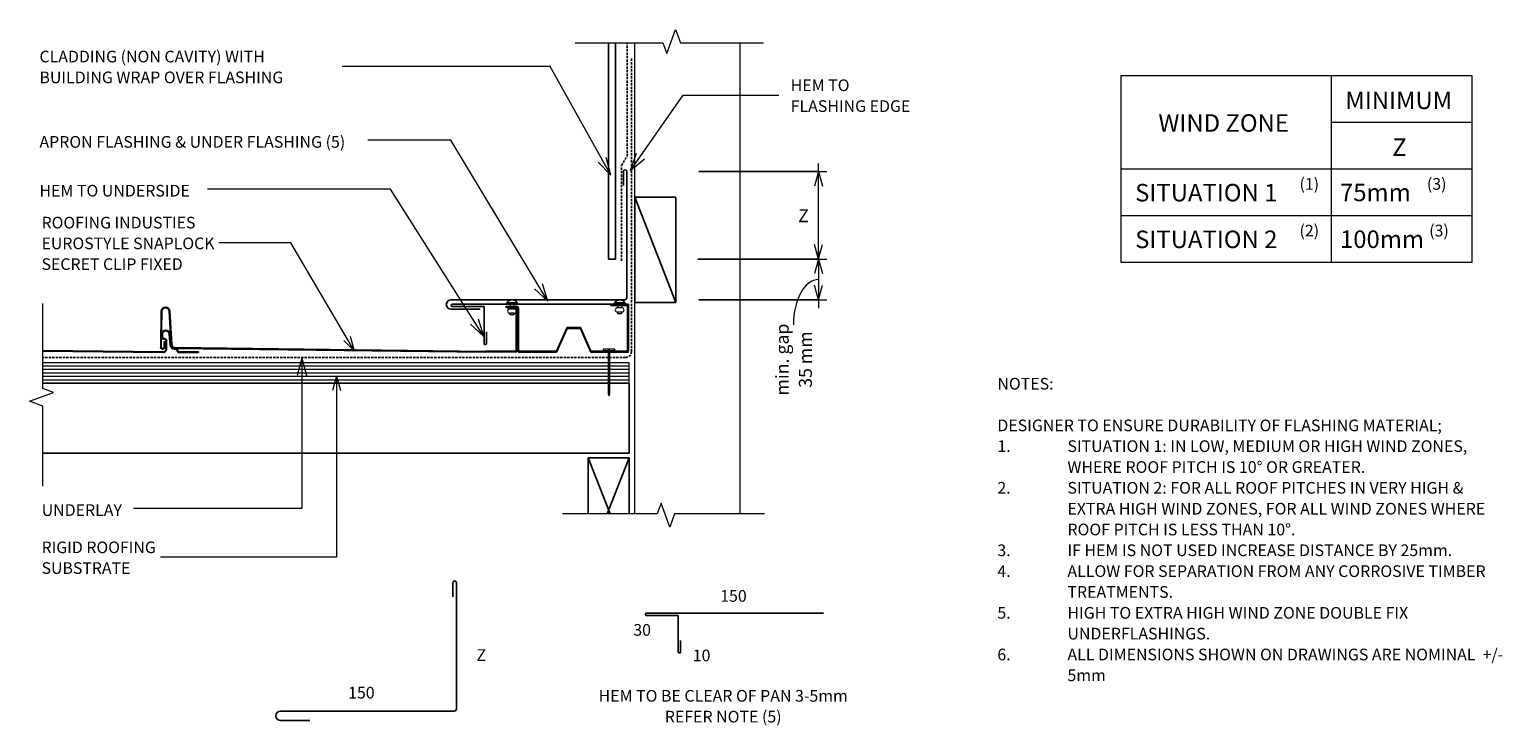
# Model space of a CAD drawing. Units: millimetres. Extents: x 63 to 1324, y -689 to -92.
import ezdxf

# ---------------------------------------------------------------- set-up
doc = ezdxf.new("R2010")
doc.units = ezdxf.units.MM
doc.linetypes.add('IMPORT-DASHED', pattern=[3, 2, -1])
for name, color, linetype, lineweight in [('A-ANNO-DIMS', 211, 'Continuous', 9), ('A-ANNO-DIMS-5', 211, 'Continuous', 9), ('A-ANNO-KEYN', 231, 'Continuous', 9), ('A-DETL', 90, 'Continuous', 13), ('A-DETL-GENF', 92, 'Continuous', 13), ('G-ANNO-TEXT', 231, 'Continuous', 9)]:
    doc.layers.add(name, color=color, linetype=linetype, lineweight=lineweight)
doc.styles.add('Stylus BT', font='stylu.ttf', dxfattribs={"height": 10})
doc.styles.add('Stylus BT_1', font='stylu.ttf', dxfattribs={"height": 15})
doc.styles.add('Stylus BT_2', font='stylu.ttf', dxfattribs={"height": 9.961371})
doc.styles.add('Stylus BT_3', font='stylu.ttf', dxfattribs={"height": 11.117601})
doc.dimstyles.new('Diagonal_-_2_5mm_Arial', dxfattribs={"dimscale": 304.8, "dimtxt": 12.5, "dimasz": 0.04101, "dimexe": 0.022966, "dimexo": 0.024606, "dimgap": 0.028707, "dimtad": 1, "dimdec": 0, "dimzin": 0, "dimdsep": 46, "dimtxsty": 'Stylus BT_3', "dimblk1": 'OPEN30', "dimblk2": 'OPEN30', "dimsah": 1, "dimcen": 0.09, "dimdle": 0.022966, "dimazin": 0, "dimtfac": 1, "dimtdec": 4, "dimtix": 1, "dimtmove": 1, "dimatfit": 3, "dimfxl": 1, "dimtvp": 1, "dimtfill": 1, "dimtolj": 1, "dimtzin": 0, "dimarcsym": 2})
doc.dimstyles.new('Diagonal_-_2_5mm_Arial_Horizontal', dxfattribs={"dimscale": 304.8, "dimtxt": 12.5, "dimasz": 0.04101, "dimexe": 0.022966, "dimexo": 0.024606, "dimgap": 0.028707, "dimtad": 3, "dimtih": 1, "dimtoh": 1, "dimdec": 0, "dimzin": 0, "dimdsep": 46, "dimtxsty": 'Stylus BT_3', "dimblk1": 'OPEN30', "dimblk2": 'OPEN30', "dimsah": 1, "dimcen": 0.09, "dimdle": 0.022966, "dimazin": 0, "dimtfac": 1, "dimtdec": 4, "dimtix": 1, "dimtmove": 0, "dimatfit": 3, "dimfxl": 1, "dimtvp": 1, "dimtfill": 1, "dimtolj": 1, "dimtzin": 0, "dimarcsym": 2})

# ---------------------------------------------------------------- blocks, each defined once
blk = doc.blocks.new('RI_Rigid substrate - RI_Rigid substrate-1485403-RI-ESLR010A-1A')
at = {"layer": 'A-DETL-GENF'}
for p, q in [((492.1, 17.5), (7.8, 17.5)), ((7.8, 15), (492.1, 15)), ((510, 17.5), (493.6, 17.5)), ((493.6, 15), (510, 15)), ((510, 0), (510, 17.5)), ((7.8, 12), (492.1, 12)), ((7.8, 9), (492.1, 9)), ((7.8, 6), (492.1, 6)), ((7.8, 3), (492.1, 3)), ((7.8, 0), (492.1, 0)), ((493.6, 12), (510, 12)), ((493.6, 9), (510, 9)), ((493.6, 6), (510, 6)), ((493.6, 3), (510, 3)), ((493.6, 0), (510, 0))]:
    blk.add_line(p, q, dxfattribs=at)
blk = doc.blocks.new('Eurostyle-Epic_Repeating - Snaplok-1197499-RI-ESLR010A-1A')
at = {"layer": 'A-DETL-GENF', "lineweight": 25}
for p, q in [((27.4, 0.1), (292.6, -3.1)), ((272.8, -0.1), (272.8, 0.4)), ((272.8, 0.4), (289.4, 0.4)), ((302.7, 0.4), (406.2, -0.8)), ((28.5, 0), (0, 0)), ((0, 0), (0, -38)), ((0.6, -37), (0.6, -0.7)), ((0.6, -0.7), (27.2, -0.7)), ((292.6, -3.7), (27.6, -0.5)), ((289.4, -0.1), (272.8, -0.1)), ((290.4, -1.4), (290.4, -1.1)), ((291, -1.1), (291, -1.4)), ((292, -2.4), (293.5, -2.4)), ((293.5, -3), (292, -3)), ((297.2, -34.8), (295.6, -6.5)), ((296.1, -6.5), (297.8, -34.8)), ((297.2, -15.3), (296.5, -5.8)), ((297.1, -5.7), (297.7, -15.3)), ((300.2, -10), (300.2, -2.1)), ((300.7, -2.1), (300.7, -10)), ((301.6, -8.7), (301.6, -4.2)), ((302.2, -8.7), (301.6, -8.7)), ((301.7, -11), (302.6, -11)), ((302.6, -11.6), (301.7, -11.6)), ((302.2, -4.2), (302.2, -8.7)), ((406.2, -1.4), (302.7, -0.1)), ((303.6, -15.1), (303.6, -12.6)), ((304.2, -34.8), (304.6, -4.2)), ((304.2, -12.6), (304.2, -15.1)), ((305.1, -4.2), (304.8, -34.8)), ((7.5, -37), (0.6, -37)), ((7.5, -38), (7.5, -37)), ((0, -38), (7.5, -38))]:
    blk.add_line(p, q, dxfattribs=at)
for centre, radius, start, end in [((289.4, -1.1), 1.55, 360, 90), ((302.7, -2.1), 2.55, 90, 180), ((289.4, -1.1), 1, 0, 90), ((292, -1.4), 1.55, 180, 270), ((292, -1.4), 1, 180, 270), ((292.6, -6.7), 3.55, 3, 90), ((292.6, -6.7), 3, 3, 90), ((293.5, -6), 3.55, 4, 90), ((293.5, -6), 3, 4, 90), ((301.7, -10), 1.55, 180, 270), ((302.7, -2.1), 2, 90, 180), ((301.7, -10), 1, 180, 270), ((303.4, -4.2), 1.75, 359.3667, 180), ((303.4, -4.2), 1.2, 359.3667, 180), ((302.6, -12.6), 1.55, 360, 90), ((302.6, -12.6), 1, 0, 90), ((300.7, -15.1), 3.5, 184, 360), ((300.7, -15.1), 2.95, 184, 0), ((301, -34.6), 3.8, 183, 357), ((301, -34.6), 3.25, 183, 356.8075)]:
    blk.add_arc(centre, radius, start, end, dxfattribs=at)
blk = doc.blocks.new('Break line - Break line-358248-RI-ESLR010A-1A')
at = {"layer": 'A-DETL-GENF'}
for p, q in [((0, 86.6), (0, 9.5)), ((11.3, 5.4), (-9.3, -2.1)), ((0, 9.5), (11.3, 5.4)), ((-9.3, -2.1), (0, -5.5)), ((0, -5.5), (0, -86.6))]:
    blk.add_line(p, q, dxfattribs=at)
blk = doc.blocks.new('Break line - Break line-1357570-RI-ESLR010A-1A')
at = {"layer": 'A-DETL-GENF'}
for p, q in [((0, 78.2), (0, 9.5)), ((11.3, 5.4), (-9.3, -2.1)), ((0, 9.5), (11.3, 5.4)), ((-9.3, -2.1), (0, -5.5)), ((0, -5.5), (0, -78.2))]:
    blk.add_line(p, q, dxfattribs=at)
blk = doc.blocks.new('RI_Eurostyle Underflashing - RI_Eurostyle Underflashing-1721208-RI-ESLR010A-1A')
at = {"layer": 'A-DETL-GENF', "lineweight": 25}
for p, q in [((120.3, 33.6), (120.3, 23.6)), ((122.3, 7), (122.3, 33.6)), ((122.3, 0), (0, 0)), ((122.3, 2), (122.3, 7)), ((149.4, 2), (122.3, 2)), ((122.3, 0), (149.4, 0))]:
    blk.add_line(p, q, dxfattribs=at)
for centre, start, end in [((121.3, 33.6), 359.9997, 180), ((149.4, 1), 270, 90)]:
    blk.add_arc(centre, 1, start, end, dxfattribs=at)
blk = doc.blocks.new('Break line - Break line-358355-RI-ESLR010A-1A')
at = {"layer": 'A-DETL-GENF'}
for p, q in [((0, 80.6), (0, 5.5)), ((0, 5.5), (-9.3, 2.1)), ((-9.3, 2.1), (11.3, -5.4)), ((11.3, -5.4), (0, -9.5)), ((0, -9.5), (0, -80.6))]:
    blk.add_line(p, q, dxfattribs=at)
blk = doc.blocks.new('RI_Angle Flashing - RI_Angle Flashing-859588-RI-ESLR010A-1A')
at = {"layer": 'A-DETL-GENF', "lineweight": 25}
for p, q in [((-8, 150.6), (-8, 125.6)), ((0, 2), (0, 150.6)), ((98, 3), (110, 3)), ((110, 0), (2, 0))]:
    blk.add_line(p, q, dxfattribs=at)
for centre, radius, start, end in [((-4, 150.6), 4, 0, 180), ((2, 2), 2, 180, 270), ((110, 1.5), 1.5, 270, 90)]:
    blk.add_arc(centre, radius, start, end, dxfattribs=at)
blk = doc.blocks.new('RI_Rivet - RI_Rivet-1721099-RI-ESLR010A-1A')
at = {"layer": 'A-DETL-GENF'}
for p, q in [((-1.3, 4.7), (-1.3, -4.7)), ((0, 4.7), (-1.3, 4.7)), ((0, -4.7), (0, 4.7)), ((0, 1.5), (3.9, 1.5)), ((3.9, 1.9), (3.9, -1.9)), ((7.6, 1.9), (7.6, -1.9)), ((7.6, 1.5), (9.1, 1.5)), ((9.1, 1.5), (9.1, -1.5)), ((-1.3, -4.7), (0, -4.7)), ((0, -1.5), (3.9, -1.5)), ((9.1, -1.5), (7.6, -1.5))]:
    blk.add_line(p, q, dxfattribs=at)
for centre, radius, start, end in [((2.7, 0), 6.13, 130.3126, 229.6874), ((5.8, 1.9), 1.87, 0, 180), ((5.8, -1.9), 1.87, 180, 0)]:
    blk.add_arc(centre, radius, start, end, dxfattribs=at)
blk = doc.blocks.new('RI_Rivet - RI_Rivet-1721037-RI-ESLR010A-1A')
at = {"layer": 'A-DETL-GENF'}
for p, q in [((-1.3, 4.7), (-1.3, -4.7)), ((0, 4.7), (-1.3, 4.7)), ((0, -4.7), (0, 4.7)), ((0, 1.5), (3, 1.5)), ((3, 1.9), (3, -1.9)), ((6.8, 1.9), (6.8, -1.9)), ((6.8, 1.5), (8.3, 1.5)), ((8.3, 1.5), (8.3, -1.5)), ((-1.3, -4.7), (0, -4.7)), ((0, -1.5), (3, -1.5)), ((8.3, -1.5), (6.8, -1.5))]:
    blk.add_line(p, q, dxfattribs=at)
for centre, radius, start, end in [((2.7, 0), 6.13, 130.3126, 229.6874), ((4.9, 1.9), 1.87, 0, 180), ((4.9, -1.9), 1.87, 180, 0)]:
    blk.add_arc(centre, radius, start, end, dxfattribs=at)
blk = doc.blocks.new('RI_Eurostyle Underflashing - RI_Eurostyle Underflashing-1484754-RI-ESLR010A-1A')
at = {"layer": 'A-DETL-GENF', "lineweight": 25}
for p, q in [((122.3, 33.3), (122.3, 23.4)), ((124.3, 7), (124.3, 33.3)), ((124.3, 0), (0, 0)), ((124.3, 2), (124.3, 7)), ((151.4, 2), (124.3, 2)), ((124.3, 0), (151.4, 0))]:
    blk.add_line(p, q, dxfattribs=at)
for centre, start, end in [((123.3, 33.3), 359.9997, 180), ((151.4, 1), 270, 90)]:
    blk.add_arc(centre, 1, start, end, dxfattribs=at)
blk = doc.blocks.new('RI_Eurostyle-Drypan - Angle standing alternative-2079889-RI-ESLR010A-1A')
at = {"layer": 'A-DETL-GENF', "lineweight": 25}
for p, q in [((-11.4, 39.2), (-2.2, 39.2)), ((-2.2, 38.4), (-11.4, 38.4)), ((93.6, 41), (78.6, 41)), ((78.6, 41), (78.6, 40)), ((78.6, 40), (92.8, 40)), ((92.8, 1.8), (92.8, 40)), ((93.6, 40), (93.6, 41)), ((93.6, 2), (93.6, 40)), ((-1.5, 37.7), (-1.5, 1.5)), ((-0.7, 1.5), (-0.7, 37.7)), ((41.2, 21), (32.1, 0.8)), ((41.2, 20.1), (32.1, 0)), ((52.4, 21), (41.2, 21)), ((52.4, 20.1), (41.2, 20.1)), ((52.4, 21), (61.5, 0.8)), ((52.4, 20.1), (61.5, 0)), ((32.1, 0.8), (0, 0.8)), ((32.1, 0), (0, 0)), ((61.5, 0.8), (76.2, 0.8)), ((61.5, 0), (76.2, 0)), ((77.7, 0.8), (93.6, 0.8)), ((77.7, 0), (93.6, 0))]:
    blk.add_line(p, q, dxfattribs=at)
at = {"layer": 'A-DETL-GENF'}
blk.add_line((-11.4, 38.4), (-11.4, 39.2), dxfattribs=at)
at = {"layer": 'A-DETL-GENF', "lineweight": 25}
for centre, radius, start, end in [((-2.2, 37.7), 1.52, 360, 90), ((-2.2, 37.7), 0.711, 360, 90), ((0, 1.5), 1.52, 180, 270), ((0, 1.5), 0.711, 180, 270), ((91.7, 2), 1.97, 270, 360), ((91.9, 1.8), 0.966, 270, 0)]:
    blk.add_arc(centre, radius, start, end, dxfattribs=at)
blk = doc.blocks.new('RI_Nail_Basic - RI_Nail_Basic-1485128-RI-ESLR010A-1A')
at = {"layer": 'A-DETL-GENF'}
for p, q in [((1, 5), (0, 5)), ((0, 5), (0, -5)), ((1, 5), (0, 5)), ((0, 5), (0, -5)), ((1, 0.75), (1, 5)), ((1, -5), (1, 5)), ((38, 0.75), (1, 0.75)), ((38, 0.75), (1, 0.75)), ((1, 0.75), (1, -0.75)), ((40, 0), (38, 0.75)), ((40, 0), (38, 0.75)), ((38, -0.75), (40, 0)), ((38, -0.75), (40, 0)), ((0, -5), (1, -5)), ((0, -5), (1, -5)), ((1, -5), (1, -0.75)), ((1, -0.75), (38, -0.75)), ((1, -0.75), (38, -0.75))]:
    blk.add_line(p, q, dxfattribs=at)
blk = doc.blocks.new('DIMBLOCK1-RI-ESLR010A-1A')
at = {"layer": 'A-ANNO-DIMS-5', "transparency": 16777216}
for p, q in [((636.2, -214.1), (745.8, -214.1)), ((738.8, -214.1), (636.2, -214.1)), ((738.8, -296.1), (738.8, -207.1)), ((635.5, -289.1), (745.8, -289.1)), ((738.8, -289.1), (635.5, -289.1))]:
    blk.add_line(p, q, dxfattribs=at)
at = {"layer": 'A-ANNO-DIMS-5', "lineweight": 18, "transparency": 16777216}
for p, q in [((738.8, -214.1), (735.4, -226.6)), ((738.8, -214.1), (742.1, -226.6)), ((738.8, -289.1), (735.4, -276.6)), ((738.8, -289.1), (742.1, -276.6))]:
    blk.add_line(p, q, dxfattribs=at)
at = {"layer": 'A-ANNO-DIMS-5', "color": 0, "transparency": 16777216, "insert": (721.3, -246.4), "char_height": 11.1, "width": 10.476, "attachment_point": 1, "line_spacing_factor": 1.070803, "style": 'Stylus BT_3', "bg_fill": 3, "box_fill_scale": 1.25, "bg_fill_color": 0, "bg_fill_transparency": 0}
blk.add_mtext('Z', dxfattribs=at)
blk = doc.blocks.new('_Open30')
at = {"color": 0, "linetype": 'ByBlock', "lineweight": -2}
for p, q in [((-1, 0.27), (0, 0)), ((0, 0), (-1, -0.27)), ((0, 0), (-1, 0))]:
    blk.add_line(p, q, dxfattribs=at)
blk = doc.blocks.new('DIMBLOCK2-RI-ESLR010A-1A')
at = {"layer": 'A-ANNO-DIMS-5', "transparency": 16777216}
for p, q in [((635.5, -289.1), (745.8, -289.1)), ((738.8, -289.1), (635.5, -289.1)), ((738.8, -282.1), (738.8, -331.1)), ((636.2, -324.1), (745.8, -324.1)), ((738.8, -324.1), (636.2, -324.1))]:
    blk.add_line(p, q, dxfattribs=at)
at = {"layer": 'A-ANNO-DIMS-5', "lineweight": 18, "transparency": 16777216}
for p, q in [((738.8, -289.1), (735.4, -301.6)), ((738.8, -289.1), (742.1, -301.6)), ((738.8, -324.1), (735.4, -311.6)), ((738.8, -324.1), (742.1, -311.6))]:
    blk.add_line(p, q, dxfattribs=at)
at = {"layer": 'A-ANNO-DIMS-5', "transparency": 16777216}
blk.add_ellipse((738.8, -345.4), major_axis=(0, 38.8), ratio=0.556572, start_param=0, end_param=1.570796, dxfattribs=at)
at = {"layer": 'A-ANNO-DIMS-5', "color": 0, "transparency": 16777216, "insert": (702.1, -375.2), "char_height": 11.12, "width": 71.4, "attachment_point": 2, "rotation": 90, "line_spacing_factor": 1.070803, "style": 'Stylus BT_3', "bg_fill": 3, "box_fill_scale": 1.25, "bg_fill_color": 0, "bg_fill_transparency": 0}
blk.add_mtext('min. gap\\P35 mm', dxfattribs=at)

msp = doc.modelspace()

# ---------------------------------------------------------------- linework, layer by layer
at = {"layer": 'A-ANNO-KEYN'}
for p, q in [((286.9, -275.3), (225.3, -275.3)), ((341.4, -368), (286.9, -275.3)), ((341.4, -368), (332.2, -358.9)), ((341.4, -368), (338, -355.5)), ((326, -389.1), (322.6, -401.6)), ((326, -389.1), (329.3, -401.6)), ((326, -389.1), (326, -544.6)), ((326, -544.6), (175.3, -544.6))]:
    msp.add_line(p, q, dxfattribs=at)
at = {"layer": 'A-DETL', "lineweight": 25}
for p, q in [((559, -289.1), (559, -103.7)), ((565, -103.7), (565, -289.1)), ((581.5, -236.2), (616.5, -326.2)), ((616.5, -236.2), (581.5, -236.2)), ((581.5, -236.2), (581.5, -326.2)), ((616.5, -326.2), (616.5, -236.2)), ((565, -289.1), (559, -289.1)), ((581.5, -326.2), (616.5, -326.2)), ((74.4, -395.5), (558.6, -395.5)), ((560.1, -395.5), (576.5, -395.5)), ((576.5, -395.5), (576.5, -455.5)), ((576.5, -455.5), (74.4, -455.5)), ((541.5, -459.5), (560.2, -507.5)), ((576.5, -459.5), (541.5, -459.5)), ((541.5, -459.5), (541.5, -507.5)), ((576.5, -459.5), (557.8, -507.5)), ((576.5, -507.5), (576.5, -459.5))]:
    msp.add_line(p, q, dxfattribs=at)
at = {"layer": 'A-DETL', "linetype": 'IMPORT-DASHED', "lineweight": 25}
for p, q in [((574.8, -201), (574.8, -103.7)), ((578.5, -368.4), (578.5, -116.8)), ((570, -209), (574.8, -201)), ((570, -290.6), (570, -209)), ((558.6, -373.4), (74.4, -373.4)), ((573.5, -373.4), (560.1, -373.4))]:
    msp.add_line(p, q, dxfattribs=at)
at = {"layer": 'A-DETL'}
for p, q in [((581.5, -507.5), (581.5, -103.7)), ((671.5, -507.5), (671.5, -103.7)), ((997.8, -291.9), (997.8, -131.9)), ((997.8, -131.9), (1298.1, -131.9)), ((1177.8, -131.9), (1177.8, -291.9)), ((1298.1, -131.9), (1298.1, -291.9)), ((1177.8, -171.9), (1298.1, -171.9)), ((997.8, -211.9), (1298.1, -211.9)), ((997.8, -251.9), (1298.1, -251.9)), ((1298.1, -291.9), (997.8, -291.9)), ((574.6, -313.1), (574.6, -320.7))]:
    msp.add_line(p, q, dxfattribs=at)
at = {"layer": 'A-DETL', "linetype": 'IMPORT-DASHED', "lineweight": 25}
msp.add_arc((573.5, -368.4), 5, 270, 0, dxfattribs=at)
at = {"layer": 'G-ANNO-TEXT', "color": 7}
for p, q in [((508.8, -124.1), (330.8, -124.1)), ((560.8, -217.1), (508.8, -124.1)), ((577.7, -213.1), (622.8, -148.8)), ((622.8, -148.8), (704.7, -148.8)), ((423.9, -187.3), (352.9, -187.3)), ((506.8, -325.3), (423.9, -187.3)), ((577.7, -213.1), (583, -198.5)), ((560.8, -217.1), (549.9, -206)), ((560.8, -217.1), (556.9, -202.1)), ((577.7, -213.1), (589.6, -203.1)), ((372.3, -229.1), (215.6, -229.1)), ((452.1, -355.5), (372.3, -229.1)), ((506.8, -325.3), (495.6, -314.5)), ((506.8, -325.3), (502.5, -310.4)), ((452.1, -355.5), (440.7, -345)), ((452.1, -355.5), (447.5, -340.7)), ((296.4, -373.9), (292.4, -388.9)), ((296.4, -373.9), (300.4, -388.9)), ((296.4, -373.9), (296.4, -502.8)), ((296.4, -502.8), (152, -502.8))]:
    msp.add_line(p, q, dxfattribs=at)

# ---------------------------------------------------------------- block references
at = {"layer": 'A-DETL-GENF'}
for name, p, rotation in [('Break line - Break line-358355-RI-ESLR010A-1A', (611, -103.7), 90.0000000000001), ('RI_Angle Flashing - RI_Angle Flashing-859588-RI-ESLR010A-1A', (574.6, -324.1), 90.0000000000002), ('Break line - Break line-1357570-RI-ESLR010A-1A', (74.4, -405.5), 180), ('RI_Eurostyle Underflashing - RI_Eurostyle Underflashing-1721208-RI-ESLR010A-1A', (574.6, -327.8), 180), ('RI_Rivet - RI_Rivet-1721099-RI-ESLR010A-1A', (476.3, -327.8), 270), ('RI_Rivet - RI_Rivet-1721037-RI-ESLR010A-1A', (568.5, -327.8), 270), ('Eurostyle-Epic_Repeating - Snaplok-1197499-RI-ESLR010A-1A', (480.5, -368.7), 180), ('RI_Nail_Basic - RI_Nail_Basic-1485128-RI-ESLR010A-1A', (559.4, -366.3), 270), ('Break line - Break line-358248-RI-ESLR010A-1A', (606, -507.5), 270.0000000000001), ('RI_Angle Flashing - RI_Angle Flashing-859588-RI-ESLR010A-1A', (428.7, -676.4), 90.0000000000002), ('RI_Eurostyle Underflashing - RI_Eurostyle Underflashing-1484754-RI-ESLR010A-1A', (742.9, -592.4), 180)]:
    msp.add_blockref(name, p, dxfattribs=dict(at, rotation=rotation))
for name, p in [('RI_Eurostyle-Drypan - Angle standing alternative-2079889-RI-ESLR010A-1A', (482.4, -368.8)), ('RI_Rigid substrate - RI_Rigid substrate-1485403-RI-ESLR010A-1A', (66.5, -395.5))]:
    msp.add_blockref(name, p, dxfattribs=at)

# ---------------------------------------------------------------- texts
at = {"layer": 'G-ANNO-TEXT', "color": 7, "line_spacing_factor": 1.070803}
for s, insert, char_height, width, attachment_point, style in [('CLADDING (NON CAVITY) WITH\\PBUILDING WRAP OVER FLASHING', (71.6, -110.6), 10, 259.85, 1, 'Stylus BT'), ('HEM TO\\PFLASHING EDGE', (714.9, -135.2), 10, 126.012, 1, 'Stylus BT'), ('MINIMUM', (1189.9, -145.6), 15, 113.731, 1, 'Stylus BT_1'), ('WIND ZONE', (1029.8, -165), 15, 135.789, 1, 'Stylus BT_1'), ('APRON FLASHING & UNDER FLASHING (5)', (71.6, -183.7), 10, 325.42, 1, 'Stylus BT'), ('Z', (1230, -185.8), 15, 13.963, 1, 'Stylus BT_1'), ('HEM TO UNDERSIDE', (71.6, -225.5), 10, 160.551, 1, 'Stylus BT'), ('SITUATION 1', (1009.9, -224.7), 15, 152.99, 1, 'Stylus BT_1'), ('(1)', (1150.6, -219.7), 10, 21.857, 1, 'Stylus BT'), ('75mm', (1185.3, -224.5), 15, 71.638, 1, 'Stylus BT_1'), ('(3)', (1259.7, -219.7), 10, 21.857, 1, 'Stylus BT'), ('SITUATION 2', (1009.9, -264.7), 15, 152.99, 1, 'Stylus BT_1'), ('(2)', (1150.6, -259.7), 10, 21.857, 1, 'Stylus BT'), ('100mm', (1185.3, -264.6), 15, 89.042, 1, 'Stylus BT_1'), ('(3)', (1261.7, -259.7), 10, 21.857, 1, 'Stylus BT'), ('NOTES:', (891.9, -390.9), 10, 53.524, 1, 'Stylus BT'), ('DESIGNER TO ENSURE DURABILITY OF FLASHING MATERIAL;', (891.9, -426.6), 10, 424, 1, 'Stylus BT'), ('1.', (891.9, -444.4), 10, 15.619, 1, 'Stylus BT'), ('SITUATION 1: IN LOW, MEDIUM OR HIGH WIND ZONES,', (951.9, -444.4), 10, 390.476, 1, 'Stylus BT'), ('WHERE ROOF PITCH IS 10° OR GREATER.', (951.9, -462.3), 10, 293.524, 1, 'Stylus BT'), ('2.', (891.9, -480.1), 10, 15.619, 1, 'Stylus BT'), ('SITUATION 2: FOR ALL ROOF PITCHES IN VERY HIGH &', (951.9, -480.1), 10, 384.762, 1, 'Stylus BT'), ('UNDERLAY', (73.5, -499.2), 10, 82.03, 1, 'Stylus BT'), ('EXTRA HIGH WIND ZONES, FOR ALL WIND ZONES WHERE', (951.9, -498), 10, 399.429, 1, 'Stylus BT'), ('ROOF PITCH IS LESS THAN 10°.', (951.9, -515.8), 10, 227.429, 1, 'Stylus BT'), ('3.', (891.9, -533.6), 10, 15.619, 1, 'Stylus BT'), ('IF HEM IS NOT USED INCREASE DISTANCE BY 25mm.', (951.9, -533.6), 10, 376.952, 1, 'Stylus BT'), ('4.', (891.9, -551.5), 10, 15.619, 1, 'Stylus BT'), ('ALLOW FOR SEPARATION FROM ANY CORROSIVE TIMBER', (951.9, -551.5), 10, 407.429, 1, 'Stylus BT'), ('150', (665.9, -572.7), 10, 34.809, 2, 'Stylus BT'), ('TREATMENTS.', (951.9, -569.3), 10, 97.905, 1, 'Stylus BT'), ('5.', (891.9, -587.2), 10, 15.619, 1, 'Stylus BT'), ('HIGH TO EXTRA HIGH WIND ZONE DOUBLE FIX', (951.9, -587.2), 10, 323.619, 1, 'Stylus BT'), ('30', (587.7, -601.8), 10, 23.206, 2, 'Stylus BT'), ('UNDERFLASHINGS.', (951.9, -605), 10, 134.095, 1, 'Stylus BT'), ('Z', (445.8, -623.4), 10, 9.309, 1, 'Stylus BT'), ('10', (638.6, -623.7), 10, 23.206, 2, 'Stylus BT'), ('6.', (891.9, -622.9), 10, 15.619, 1, 'Stylus BT'), ('ALL DIMENSIONS SHOWN ON DRAWINGS ARE NOMINAL  +/-', (951.9, -622.9), 10, 426.857, 1, 'Stylus BT'), ('5mm', (951.9, -640.7), 10, 32.571, 1, 'Stylus BT'), ('150', (335.9, -655.6), 10, 34.809, 1, 'Stylus BT'), ('HEM TO BE CLEAR OF PAN 3-5mm\\PREFER NOTE (5)', (657.1, -658.3), 10, 271.318, 2, 'Stylus BT')]:
    msp.add_mtext(s, dxfattribs=dict(at, insert=insert, char_height=char_height, width=width, attachment_point=attachment_point, style=style))

# ---------------------------------------------------------------- next in the draw order: texts
at = {"layer": 'A-ANNO-KEYN', "char_height": 9.961, "attachment_point": 1, "line_spacing_factor": 1.070803, "style": 'Stylus BT_2', "bg_fill": 3, "box_fill_scale": 1.25, "bg_fill_color": 0, "bg_fill_transparency": 0}
for s, insert, width in [('ROOFING INDUSTIES\\PEUROSTYLE SNAPLOCK\\PSECRET CLIP FIXED', (73.4, -252.9), 182.235), ('RIGID ROOFING\\PSUBSTRATE', (73.4, -531.1), 122.296)]:
    msp.add_mtext(s, dxfattribs=dict(at, insert=insert, width=width))

# ---------------------------------------------------------------- next in the draw order: dimensions: what is measured, and where the dimension line sits
at = {"layer": 'A-ANNO-DIMS'}
dim = msp.add_linear_dim(base=(738.8, -214.1), p1=(628, -289.1), p2=(628.7, -214.1), angle=90, text='Z', dimstyle='Diagonal_-_2_5mm_Arial_Horizontal', override={"dimpost": '<>', "dimfxl": 75.003381}, dxfattribs=at)
dim.commit()
dim.dimension.update_dxf_attribs({"geometry": 'DIMBLOCK1-RI-ESLR010A-1A', "text_midpoint": (726, -251.6)})

# ---------------------------------------------------------------- next in the draw order: dimensions: what is measured, and where the dimension line sits
dim = msp.add_linear_dim(base=(738.8, -324.1), p1=(628, -289.1), p2=(628.7, -324.1), angle=90, text='min. gap\\P<>', dimstyle='Diagonal_-_2_5mm_Arial', override={"dimpost": '<>mm', "dimfxl": 35.007244}, dxfattribs=at)
dim.commit()
dim.dimension.update_dxf_attribs({"geometry": 'DIMBLOCK2-RI-ESLR010A-1A', "text_midpoint": (719.4, -375.2), "dimtype": 160, "text_rotation": 90})

doc.saveas('drawing.dxf')
